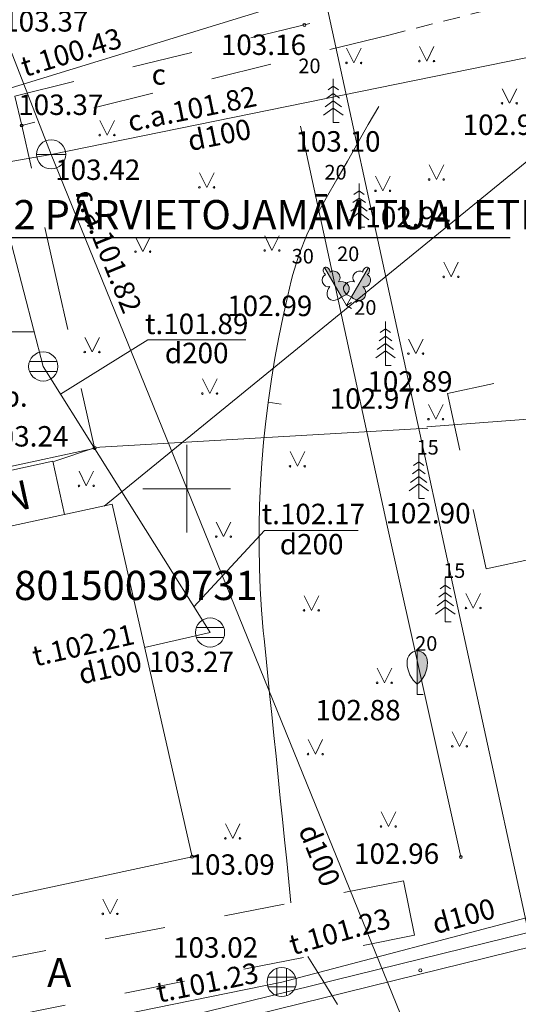
# Model space of a CAD drawing. Units: metres. Extents: x 553182 to 553682, y 334783 to 335002.
# Drawn here: x 553294 to 553311, y 334832 to 334866 of the extents above; entities that cross this region are included whole.
import ezdxf
from ezdxf.enums import TextEntityAlignment as Align

# ---------------------------------------------------------------- set-up
doc = ezdxf.new("R2010")
doc.units = ezdxf.units.M
doc.header["$MEASUREMENT"] = 0
doc.linetypes.add('DGN Style 2', pattern=[4.824241, 2.894544, -1.929696])
doc.linetypes.add('DGN2', pattern=[4.159744, 2.079872, -2.079872])
for name, color, linetype, lineweight in [('LEVEL 1', 72, 'Continuous', 0), ('Level 11', 7, 'Continuous', 0), ('Level 17', 7, 'Continuous', 0), ('Level 20', 7, 'Continuous', 0), ('Level 23', 72, 'Continuous', 0), ('Level 30', 7, 'Continuous', 0), ('Level 32', 7, 'Continuous', 0), ('Level 35', 7, 'Continuous', 0), ('Level 37', 7, 'Continuous', 0), ('LEVEL 4', 7, 'Continuous', 0), ('Level 40', 7, 'Continuous', 0), ('Level 47', 7, 'Continuous', 0), ('Level 48', 7, 'Continuous', 0), ('Level 51', 7, 'Continuous', 0), ('Level 58', 7, 'Continuous', 0), ('Level 59', 7, 'Continuous', 0), ('Level 7', 7, 'Continuous', 0), ('Level 9', 7, 'Continuous', 0)]:
    doc.layers.add(name, color=color, linetype=linetype, lineweight=lineweight)
doc.layers.add('Teksti', color=7, linetype='Continuous')
doc.styles.add('LATS', font='ARIALN.TTF')
doc.styles.add('Style-font000', font='font000.shx')
doc.styles.add('Style-rimavar', font='rimavar.shx')
doc.styles.add('Styledgn001', font='dgn001.shx')
doc.linetypes.add('kanalizacija', pattern='A,7.5,-0.4,["K",Style-font000,S=0.80499,R=0,X=-0.25,Y=-0.382],-0.4,7.5', length=15.8)
doc.linetypes.add('udensvads', pattern='A,7.5,-0.5,[74,dgnlstyle-jaun500.shx,S=0.007048,R=0,X=0,Y=0],-0.5,7.5', length=16)

# ---------------------------------------------------------------- blocks, each defined once
blk = doc.blocks.new('KRUSTS')
at = {"layer": 'Level 30', "color": 7, "linetype": 'Continuous', "lineweight": 0}
for p, q in [((0, 1.5), (0, 0)), ((-1.5, 0), (0, 0)), ((0, 0), (0, -1.5)), ((0, 0), (1.5, 0))]:
    blk.add_line(p, q, dxfattribs=at)
blk = doc.blocks.new('LKAKA2')
at = {"layer": 'Level 48', "color": 34, "linetype": 'Continuous', "lineweight": 13, "true_color": 0x965c00}
for p, q in [((-0.468, 0.175), (0.468, 0.175)), ((-0.468, -0.175), (0.468, -0.175))]:
    blk.add_line(p, q, dxfattribs=at)
blk.add_circle((0, 0), 0.5, dxfattribs=at)
blk = doc.blocks.new('LKAKA3')
at = {"layer": 'Level 48', "color": 34, "linetype": 'Continuous', "lineweight": 13, "true_color": 0x965c00}
for p, q in [((-0.468, 0.175), (0.468, 0.175)), ((-0.468, -0.175), (0.468, -0.175))]:
    blk.add_line(p, q, dxfattribs=at)
blk.add_circle((0, 0), 0.5, dxfattribs=at)
blk = doc.blocks.new('PKT2214')
at = {"layer": 'Level 58', "color": 7, "linetype": 'Continuous', "lineweight": 13}
blk.add_circle((0, 0), 0.05, dxfattribs=at)
blk = doc.blocks.new('UDAKA27')
at = {"layer": 'Level 51', "color": 120, "linetype": 'Continuous', "lineweight": 13, "true_color": 0x00fea0}
blk.add_line((-0.499, 0), (0.501, 0), dxfattribs=at)
blk.add_circle((0.001, 0), 0.5, dxfattribs=at)
blk = doc.blocks.new('PKT2215')
at = {"layer": 'Level 58', "color": 7, "linetype": 'Continuous', "lineweight": 13}
blk.add_circle((0, 0), 0.05, dxfattribs=at)
blk = doc.blocks.new('PKT2219')
at = {"layer": 'Level 58', "color": 7, "linetype": 'Continuous', "lineweight": 13}
blk.add_circle((0, 0), 0.05, dxfattribs=at)
blk = doc.blocks.new('PKT2221')
at = {"layer": 'Level 58', "color": 7, "linetype": 'Continuous', "lineweight": 13}
blk.add_circle((0, 0), 0.05, dxfattribs=at)
blk = doc.blocks.new('PKT2222')
at = {"layer": 'Level 58', "color": 7, "linetype": 'Continuous', "lineweight": 13}
blk.add_circle((0, 0), 0.0534, dxfattribs=at)
blk = doc.blocks.new('SDRAKA')
at = {"layer": 'Level 48', "color": 132, "linetype": 'Continuous', "lineweight": 13, "true_color": 0x00c3c3}
for p, q in [((-0.167, 0.468), (-0.167, -0.468)), ((0.167, 0.468), (0.167, -0.468)), ((-0.468, 0.167), (0.468, 0.167)), ((-0.468, -0.167), (0.468, -0.167))]:
    blk.add_line(p, q, dxfattribs=at)
blk.add_circle((0, 0), 0.5, dxfattribs=at)
blk = doc.blocks.new('PKT2223')
at = {"layer": 'Level 58', "color": 7, "linetype": 'Continuous', "lineweight": 13}
blk.add_circle((0, 0), 0.05, dxfattribs=at)
blk = doc.blocks.new('EGLE10')
at = {"layer": 'LEVEL 1', "color": 3, "linetype": 'Continuous', "lineweight": 0}
for p, q in [((0, 1.5), (0, 0)), ((0, 1.25), (-0.176, 1.122)), ((0, 1.25), (0.174, 1.122)), ((0, 0.75), (-0.278, 0.546)), ((0, 1), (-0.216, 0.842)), ((0, 1), (0.216, 0.842)), ((0, 0.75), (0.278, 0.546)), ((0, 0.5), (-0.332, 0.256)), ((0, 0.5), (0.334, 0.256)), ((0, 0), (0.2, 0))]:
    blk.add_line(p, q, dxfattribs=at)
blk = doc.blocks.new('DGN_COMPLEXSHAPE266')
at = {"layer": 'LEVEL 1', "color": 3, "linetype": 'Continuous', "lineweight": 0}
blk.add_lwpolyline([(553307.89, 334844.453), (553307.89, 334843.305)], dxfattribs=at)
for centre, major_axis, start_param, end_param in [((553307.89, 334844.053), (0, 0.4), 4.712389, 6.283185), ((553307.415, 334844.076), (0, -0.943), 0.613474, 1.545985)]:
    blk.add_ellipse(centre, major_axis=major_axis, ratio=0.875, start_param=start_param, end_param=end_param, dxfattribs=at)
blk = doc.blocks.new('SAURLA64')
at = {"layer": 'LEVEL 1', "linetype": 'Continuous'}
h = blk.add_hatch(color=3, dxfattribs=at)
edge = h.paths.add_edge_path()
edge.add_line((0, 1.5), (0, 0.352))
edge.add_ellipse((-0.475, 1.123), major_axis=(0, -0.943), ratio=0.875, start_angle=-324.8505, end_angle=-271.4216)
edge.add_ellipse((0, 1.1), major_axis=(0, -0.4), ratio=0.875, start_angle=-270, end_angle=-180)
at = {"layer": 'LEVEL 1', "color": 3, "linetype": 'Continuous', "lineweight": 0}
for p, q in [((0, 0.352), (0, 0)), ((0, 0), (0.2, 0))]:
    blk.add_line(p, q, dxfattribs=at)
for centre, major_axis, start_param, end_param in [((0, 1.1), (0, -0.4), 3.141593, 4.712389), ((0.475, 1.123), (0, -0.943), 4.7372, 5.669711)]:
    blk.add_ellipse(centre, major_axis=major_axis, ratio=0.875, start_param=start_param, end_param=end_param, dxfattribs=at)
blk.add_blockref('DGN_COMPLEXSHAPE266', (-553307.89, -334842.953), dxfattribs=at)
blk = doc.blocks.new('EGLE11')
at = {"layer": 'LEVEL 1', "color": 3, "linetype": 'Continuous', "lineweight": 0}
for p, q in [((0, 1.5), (0, 0)), ((0, 1.25), (-0.176, 1.122)), ((0, 1.25), (0.174, 1.122)), ((0, 0.75), (-0.278, 0.546)), ((0, 1), (-0.216, 0.842)), ((0, 1), (0.216, 0.842)), ((0, 0.75), (0.278, 0.546)), ((0, 0.5), (-0.332, 0.256)), ((0, 0.5), (0.334, 0.256)), ((0, 0), (0.2, 0))]:
    blk.add_line(p, q, dxfattribs=at)
blk = doc.blocks.new('EGLE12')
at = {"layer": 'LEVEL 1', "color": 3, "linetype": 'Continuous', "lineweight": 0}
for p, q in [((0, 1.5), (0, 0)), ((0, 1.25), (-0.176, 1.122)), ((0, 1.25), (0.174, 1.122)), ((0, 0.75), (-0.278, 0.546)), ((0, 1), (-0.216, 0.842)), ((0, 1), (0.216, 0.842)), ((0, 0.75), (0.278, 0.546)), ((0, 0.5), (-0.332, 0.256)), ((0, 0.5), (0.334, 0.256)), ((0, 0), (0.2, 0))]:
    blk.add_line(p, q, dxfattribs=at)
blk = doc.blocks.new('EGLE13')
at = {"layer": 'LEVEL 1', "color": 3, "linetype": 'Continuous', "lineweight": 0}
for p, q in [((0, 1.5), (0, 0)), ((0, 1.25), (-0.176, 1.122)), ((0, 1.25), (0.174, 1.122)), ((0, 0.75), (-0.278, 0.546)), ((0, 1), (-0.216, 0.842)), ((0, 1), (0.216, 0.842)), ((0, 0.75), (0.278, 0.546)), ((0, 0.5), (-0.332, 0.256)), ((0, 0.5), (0.334, 0.256)), ((0, 0), (0.2, 0))]:
    blk.add_line(p, q, dxfattribs=at)
blk = doc.blocks.new('DGN_COMPLEXSHAPE267')
at = {"layer": 'LEVEL 1', "color": 3, "linetype": 'Continuous', "lineweight": 0}
blk.add_line((553305.187, 334857.089), (553305.187, 334857.089), dxfattribs=at)
for points in [[(553304.714, 334857.575), (553305.291, 334856.577)], [(553304.908, 334857.419), (553304.906, 334857.419)]]:
    blk.add_lwpolyline(points, dxfattribs=at)
for centre, major_axis, ratio, start_param, end_param in [((553304.789, 334857.445), (0.075, -0.13), 0.707107, 0.995701, 3.137816), ((553305.048, 334857.254), (0.14, -0.165), 0.861323, 0, 3.141593), ((553305.245, 334856.834), (-0.313, -0.071), 0.814445, 1.531171, 4.712389)]:
    blk.add_ellipse(centre, major_axis=major_axis, ratio=ratio, start_param=start_param, end_param=end_param, dxfattribs=at)
blk = doc.blocks.new('LAPUKO263')
at = {"layer": 'LEVEL 1', "linetype": 'Continuous'}
h = blk.add_hatch(color=3, dxfattribs=at)
edge = h.paths.add_edge_path()
edge.add_line((-0.75, 1.299), (-0.173, 0.301))
edge.add_ellipse((-0.219, 0.558), major_axis=(-0.313, -0.071), ratio=0.814445, start_angle=-272.2704, end_angle=-90)
edge.add_line((-0.277, 0.813), (-0.277, 0.813))
edge.add_ellipse((-0.416, 0.978), major_axis=(0.14, -0.165), ratio=0.861323, start_angle=0, end_angle=180)
edge.add_line((-0.556, 1.143), (-0.558, 1.143))
edge.add_ellipse((-0.675, 1.169), major_axis=(0.075, -0.13), ratio=0.707107, start_angle=-302.9506, end_angle=-180.2164)
at = {"layer": 'LEVEL 1', "color": 3, "linetype": 'Continuous', "lineweight": 0}
for p, q in [((-0.173, 0.301), (0, 0)), ((0, 0), (0.173, 0.1))]:
    blk.add_line(p, q, dxfattribs=at)
for centre, major_axis, ratio, start_param, end_param in [((-0.639, 0.85), (0.073, -0.203), 0.861323, 3.141593, 6.283185), ((-0.675, 1.169), (0.075, -0.13), 0.707107, 3.14537, 5.287485), ((-0.374, 0.469), (0.218, 0.236), 0.814445, 1.570796, 4.752015)]:
    blk.add_ellipse(centre, major_axis=major_axis, ratio=ratio, start_param=start_param, end_param=end_param, dxfattribs=at)
blk.add_blockref('DGN_COMPLEXSHAPE267', (-553305.464, -334856.276), dxfattribs=at)
blk = doc.blocks.new('DGN_COMPLEXSHAPE268')
at = {"layer": 'LEVEL 1', "color": 3, "linetype": 'Continuous', "lineweight": 0}
blk.add_line((553306.03, 334856.922), (553306.03, 334856.922), dxfattribs=at)
for points in [[(553306.214, 334857.575), (553305.637, 334856.577)], [(553306.175, 334857.329), (553306.175, 334857.33)]]:
    blk.add_lwpolyline(points, dxfattribs=at)
for centre, major_axis, ratio, start_param, end_param in [((553306.139, 334857.445), (-0.075, -0.13), 0.707107, 0.995701, 3.137816), ((553306.103, 334857.126), (-0.073, -0.203), 0.861323, 0, 3.141593), ((553305.838, 334856.745), (-0.218, 0.236), 0.814445, 1.531171, 4.712389)]:
    blk.add_ellipse(centre, major_axis=major_axis, ratio=ratio, start_param=start_param, end_param=end_param, dxfattribs=at)
blk = doc.blocks.new('LAPUKO264')
at = {"layer": 'LEVEL 1', "linetype": 'Continuous'}
h = blk.add_hatch(color=3, dxfattribs=at)
edge = h.paths.add_edge_path()
edge.add_line((0.75, 1.299), (0.173, 0.301))
edge.add_ellipse((0.374, 0.469), major_axis=(-0.218, 0.236), ratio=0.814445, start_angle=-272.2704, end_angle=-90)
edge.add_line((0.566, 0.646), (0.566, 0.646))
edge.add_ellipse((0.639, 0.85), major_axis=(-0.073, -0.203), ratio=0.861323, start_angle=0, end_angle=180)
edge.add_line((0.711, 1.053), (0.711, 1.054))
edge.add_ellipse((0.675, 1.169), major_axis=(-0.075, -0.13), ratio=0.707107, start_angle=-302.9506, end_angle=-180.2164)
at = {"layer": 'LEVEL 1', "color": 3, "linetype": 'Continuous', "lineweight": 0}
for p, q in [((0.173, 0.301), (0, 0)), ((0, 0), (0.173, -0.1))]:
    blk.add_line(p, q, dxfattribs=at)
for centre, major_axis, ratio, start_param, end_param in [((0.416, 0.978), (-0.14, -0.165), 0.861323, 3.141593, 6.283185), ((0.675, 1.169), (-0.075, -0.13), 0.707107, 3.14537, 5.287485), ((0.219, 0.558), (0.313, -0.071), 0.814445, 1.570796, 4.752015)]:
    blk.add_ellipse(centre, major_axis=major_axis, ratio=ratio, start_param=start_param, end_param=end_param, dxfattribs=at)
blk.add_blockref('DGN_COMPLEXSHAPE268', (-553305.464, -334856.276), dxfattribs=at)
blk = doc.blocks.new('EGLE14')
at = {"layer": 'LEVEL 1', "color": 3, "linetype": 'Continuous', "lineweight": 0}
for p, q in [((0, 1.5), (0, 0)), ((0, 1.25), (-0.176, 1.122)), ((0, 1.25), (0.174, 1.122)), ((0, 0.75), (-0.278, 0.546)), ((0, 1), (-0.216, 0.842)), ((0, 1), (0.216, 0.842)), ((0, 0.75), (0.278, 0.546)), ((0, 0.5), (-0.332, 0.256)), ((0, 0.5), (0.334, 0.256)), ((0, 0), (0.2, 0))]:
    blk.add_line(p, q, dxfattribs=at)

msp = doc.modelspace()

# ---------------------------------------------------------------- linework, layer by layer
at = {"layer": 'LEVEL 1', "color": 3, "linetype": 'Continuous', "true_color": 0x00f000, "flags": 128}
for points in [[(553306.867, 334848.681), (553303.891, 334862.411)], [(553309.381, 334837.395), (553306.867, 334848.681)], [(553309.381, 334837.395), (553306.867, 334848.681)]]:
    msp.add_lwpolyline(points, dxfattribs=at)
at = {"layer": 'Level 11', "color": 34, "linetype": 'Continuous', "true_color": 0x965c00}
for p, q in [((553294.779, 334855.371), (553289.582, 334855.371)), ((553295.679, 334853.242), (553298.67, 334855.104)), ((553298.67, 334855.104), (553302.015, 334855.104)), ((553300.244, 334845.958), (553302.663, 334848.575)), ((553302.663, 334848.575), (553305.865, 334848.575)), ((553298.552, 334844.57), (553300.795, 334845.079))]:
    msp.add_line(p, q, dxfattribs=at)
at = {"layer": 'Level 11', "color": 132, "linetype": 'Continuous', "true_color": 0x00c3c3}
for p, q in [((553303.249, 334833.113), (553322.961, 334838.285)), ((553288.557, 334830.119), (553303.249, 334833.113))]:
    msp.add_line(p, q, dxfattribs=at)
at = {"layer": 'Level 11', "color": 34, "linetype": 'Continuous', "true_color": 0x965c00, "flags": 128}
for points in [[(553293.761, 334859.294), (553295.086, 334854.188)], [(553295.086, 334854.188), (553300.795, 334845.079)]]:
    msp.add_lwpolyline(points, dxfattribs=at)
at = {"layer": 'Level 17', "color": 5, "linetype": 'Continuous', "flags": 128}
msp.add_lwpolyline([(553297.167, 334849.407), (553312.762, 334862.12)], dxfattribs=at)
at = {"layer": 'Level 20', "color": 132, "linetype": 'Continuous', "true_color": 0x00c3c3, "flags": 128}
for points in [[(553281.673, 334827.467), (553282.286, 334827.572), (553324.903, 334838.065)], [(553282.048, 334827.029), (553282.406, 334827.086), (553325.393, 334837.671)]]:
    msp.add_lwpolyline(points, dxfattribs=at)
at = {"layer": 'Level 23', "color": 92, "linetype": 'Continuous', "true_color": 0x00e100}
for p, q in [((553305.467, 334865.081), (553305.717, 334864.581)), ((553305.717, 334864.581), (553305.967, 334865.081)), ((553305.717, 334864.581), (553305.967, 334865.081)), ((553307.961, 334865.142), (553308.211, 334864.642)), ((553307.961, 334865.142), (553308.211, 334864.642)), ((553308.211, 334864.642), (553308.461, 334865.142)), ((553308.211, 334864.642), (553308.461, 334865.142)), ((553310.792, 334863.698), (553311.042, 334863.198)), ((553310.792, 334863.698), (553311.042, 334863.198)), ((553311.042, 334863.198), (553311.292, 334863.698)), ((553311.042, 334863.198), (553311.292, 334863.698)), ((553297.02, 334862.609), (553297.27, 334862.109)), ((553297.27, 334862.109), (553297.52, 334862.609)), ((553300.433, 334860.82), (553300.683, 334860.32)), ((553300.683, 334860.32), (553300.933, 334860.82)), ((553308.294, 334861.088), (553308.544, 334860.588)), ((553308.294, 334861.088), (553308.544, 334860.588)), ((553308.544, 334860.588), (553308.794, 334861.088)), ((553308.544, 334860.588), (553308.794, 334861.088)), ((553306.46, 334860.702), (553306.71, 334860.202)), ((553306.46, 334860.702), (553306.71, 334860.202)), ((553306.71, 334860.202), (553306.96, 334860.702)), ((553306.71, 334860.202), (553306.96, 334860.702)), ((553298.244, 334858.619), (553298.494, 334858.119)), ((553298.494, 334858.119), (553298.744, 334858.619)), ((553302.666, 334858.659), (553302.916, 334858.159)), ((553302.916, 334858.159), (553303.166, 334858.659)), ((553308.794, 334857.756), (553309.044, 334857.256)), ((553308.794, 334857.756), (553309.044, 334857.256)), ((553309.044, 334857.256), (553309.294, 334857.756)), ((553309.044, 334857.256), (553309.294, 334857.756)), ((553296.507, 334855.183), (553296.757, 334854.683)), ((553296.757, 334854.683), (553297.007, 334855.183)), ((553307.588, 334855.126), (553307.838, 334854.626)), ((553307.588, 334855.126), (553307.838, 334854.626)), ((553307.838, 334854.626), (553308.088, 334855.126)), ((553307.838, 334854.626), (553308.088, 334855.126)), ((553300.534, 334853.76), (553300.784, 334853.26)), ((553300.784, 334853.26), (553301.034, 334853.76)), ((553308.271, 334852.883), (553308.521, 334852.383)), ((553308.271, 334852.883), (553308.521, 334852.383)), ((553308.521, 334852.383), (553308.771, 334852.883)), ((553308.521, 334852.383), (553308.771, 334852.883)), ((553303.535, 334851.272), (553303.785, 334850.772)), ((553303.785, 334850.772), (553304.035, 334851.272)), ((553296.31, 334850.6), (553296.56, 334850.1)), ((553296.56, 334850.1), (553296.81, 334850.6)), ((553301.008, 334848.862), (553301.258, 334848.362)), ((553301.258, 334848.362), (553301.508, 334848.862)), ((553304.014, 334846.337), (553304.264, 334845.837)), ((553304.264, 334845.837), (553304.514, 334846.337)), ((553309.555, 334846.415), (553309.805, 334845.915)), ((553309.555, 334846.415), (553309.805, 334845.915)), ((553309.805, 334845.915), (553310.055, 334846.415)), ((553309.805, 334845.915), (553310.055, 334846.415)), ((553306.514, 334843.859), (553306.764, 334843.359)), ((553306.514, 334843.859), (553306.764, 334843.359)), ((553306.764, 334843.359), (553307.014, 334843.859)), ((553306.764, 334843.359), (553307.014, 334843.859)), ((553309.086, 334841.68), (553309.336, 334841.18)), ((553309.086, 334841.68), (553309.336, 334841.18)), ((553309.336, 334841.18), (553309.586, 334841.68)), ((553309.336, 334841.18), (553309.586, 334841.68)), ((553304.15, 334841.415), (553304.4, 334840.915)), ((553304.4, 334840.915), (553304.65, 334841.415)), ((553306.65, 334838.937), (553306.9, 334838.437)), ((553306.65, 334838.937), (553306.9, 334838.437)), ((553306.9, 334838.437), (553307.15, 334838.937)), ((553306.9, 334838.437), (553307.15, 334838.937)), ((553301.32, 334838.531), (553301.57, 334838.031)), ((553301.57, 334838.031), (553301.82, 334838.531)), ((553297.124, 334835.945), (553297.374, 334835.445)), ((553297.374, 334835.445), (553297.624, 334835.945))]:
    msp.add_line(p, q, dxfattribs=at)
for centre, radius in [((553305.467, 334864.581), 0.028), ((553305.967, 334864.581), 0.0263), ((553305.967, 334864.581), 0.0263), ((553307.961, 334864.642), 0.028), ((553307.961, 334864.642), 0.028), ((553308.461, 334864.642), 0.0263), ((553308.461, 334864.642), 0.0263), ((553310.792, 334863.198), 0.028), ((553310.792, 334863.198), 0.028), ((553311.292, 334863.198), 0.0263), ((553311.292, 334863.198), 0.0263), ((553297.02, 334862.109), 0.028), ((553297.52, 334862.109), 0.0263), ((553308.294, 334860.588), 0.028), ((553308.294, 334860.588), 0.028), ((553308.794, 334860.588), 0.0263), ((553308.794, 334860.588), 0.0263), ((553300.433, 334860.32), 0.028), ((553300.933, 334860.32), 0.0263), ((553306.459, 334860.201), 0.028), ((553306.459, 334860.201), 0.028), ((553306.959, 334860.201), 0.0263), ((553306.959, 334860.201), 0.0263), ((553298.244, 334858.119), 0.028), ((553298.744, 334858.119), 0.0263), ((553302.666, 334858.158), 0.028), ((553303.166, 334858.158), 0.0263), ((553308.794, 334857.255), 0.028), ((553308.794, 334857.255), 0.028), ((553309.294, 334857.255), 0.0263), ((553309.294, 334857.255), 0.0263), ((553296.507, 334854.682), 0.028), ((553297.007, 334854.682), 0.0263), ((553307.587, 334854.626), 0.028), ((553307.587, 334854.626), 0.028), ((553308.087, 334854.626), 0.0263), ((553308.087, 334854.626), 0.0263), ((553300.534, 334853.26), 0.028), ((553301.034, 334853.26), 0.0263), ((553308.271, 334852.383), 0.028), ((553308.271, 334852.383), 0.028), ((553308.771, 334852.383), 0.0263), ((553308.771, 334852.383), 0.0263), ((553303.535, 334850.771), 0.028), ((553304.035, 334850.771), 0.0263), ((553296.309, 334850.1), 0.028), ((553296.809, 334850.1), 0.0263), ((553301.008, 334848.361), 0.028), ((553301.508, 334848.361), 0.0263), ((553304.014, 334845.836), 0.028), ((553304.514, 334845.836), 0.0263), ((553309.554, 334845.915), 0.028), ((553309.554, 334845.915), 0.028), ((553310.054, 334845.915), 0.0263), ((553310.054, 334845.915), 0.0263), ((553306.514, 334843.358), 0.028), ((553306.514, 334843.358), 0.028), ((553307.014, 334843.358), 0.0263), ((553307.014, 334843.358), 0.0263), ((553304.149, 334840.915), 0.028), ((553304.649, 334840.915), 0.0263), ((553309.086, 334841.18), 0.028), ((553309.086, 334841.18), 0.028), ((553309.586, 334841.18), 0.0263), ((553309.586, 334841.18), 0.0263), ((553306.649, 334838.437), 0.028), ((553306.649, 334838.437), 0.028), ((553307.149, 334838.437), 0.0263), ((553307.149, 334838.437), 0.0263), ((553301.319, 334838.031), 0.028), ((553301.819, 334838.031), 0.0263), ((553297.124, 334835.445), 0.028), ((553297.624, 334835.445), 0.0263)]:
    msp.add_circle(centre, radius, dxfattribs=at)
at = {"layer": 'Level 32', "color": 32, "linetype": 'Continuous', "true_color": 0xd27000}
msp.add_line((553303.231, 334852.901), (553302.785, 334852.96), dxfattribs=at)
for points in [[(553303.566, 334835.827), (553303.493, 334836.543), (553303.42, 334837.259), (553303.347, 334837.975), (553303.274, 334838.691), (553303.201, 334839.407), (553303.128, 334840.123), (553303.055, 334840.84), (553302.982, 334841.556), (553302.909, 334842.272), (553302.836, 334842.988), (553302.763, 334843.704), (553302.69, 334844.42), (553302.645, 334844.865), (553302.618, 334845.136), (553302.559, 334845.853), (553302.515, 334846.57), (553302.486, 334847.287), (553302.473, 334848.005), (553302.474, 334848.723), (553302.491, 334849.441), (553302.522, 334850.16), (553302.568, 334850.878), (553302.629, 334851.597), (553302.705, 334852.315), (553302.794, 334853.034), (553302.899, 334853.752), (553303.017, 334854.47), (553303.149, 334855.187), (553303.296, 334855.904), (553303.456, 334856.621), (553303.576, 334857.122), (553303.631, 334857.336), (553303.847, 334858.03), (553304.112, 334858.698), (553304.428, 334859.341), (553304.518, 334859.502), (553304.784, 334859.967), (553305.141, 334860.592), (553305.497, 334861.217), (553305.854, 334861.842), (553306.211, 334862.467), (553306.568, 334863.092), (553306.568, 334863.092), (553306.568, 334863.092)], [(553305.155, 334832.339), (553304.652, 334833.162), (553304.148, 334833.986), (553304.148, 334833.986), (553304.148, 334833.986)]]:
    msp.add_lwpolyline(points, dxfattribs=at)
at = {"layer": 'Level 35', "color": 52, "linetype": 'Continuous', "true_color": 0xe1e100}
msp.add_line((553313.709, 334825.516), (553301.847, 334880.114), dxfattribs=at)
at = {"layer": 'Level 37', "color": 212, "linetype": 'DGN2', "true_color": 0xd200d2}
for p, q in [((553294.116, 334863.447), (553306.639, 334866.532)), ((553306.913, 334865.532), (553294.349, 334862.437)), ((553294.349, 334862.437), (553294.116, 334863.447)), ((553295.598, 334856.914), (553294.349, 334862.437)), ((553296.846, 334851.399), (553295.598, 334856.914)), ((553314.578, 334854.475), (553308.923, 334853.26)), ((553314.578, 334854.475), (553308.923, 334853.26)), ((553310.249, 334847.26), (553308.923, 334853.26)), ((553310.249, 334847.26), (553308.923, 334853.26)), ((553295.445, 334850.932), (553296.846, 334851.399)), ((553315.903, 334848.475), (553310.249, 334847.26)), ((553315.903, 334848.475), (553310.249, 334847.26)), ((553307.417, 334836.579), (553289.574, 334833.095)), ((553289.72, 334831.097), (553307.79, 334834.715))]:
    msp.add_line(p, q, dxfattribs=at)
at = {"layer": 'Level 37', "color": 212, "linetype": 'DGN Style 2', "lineweight": 0, "ltscale": 0.2, "flags": 128}
msp.add_lwpolyline([(553306.913, 334865.532), (553315.833, 334867.804), (553330.666, 334871.794)], dxfattribs=at)
at = {"layer": 'Level 37', "color": 212, "linetype": 'DGN2', "true_color": 0xd200d2}
msp.add_lwpolyline([(553307.417, 334836.579), (553307.79, 334834.715)], dxfattribs=at)
msp.add_lwpolyline([(553307.417, 334836.579), (553307.79, 334834.715)], dxfattribs=at)
at = {"layer": 'Level 40', "color": 7, "linetype": 'Continuous'}
for p, q in [((553290.891, 334849.962), (553295.415, 334850.942)), ((553295.809, 334849.117), (553295.415, 334850.942)), ((553297.44, 334849.469), (553280.311, 334845.768)), ((553300.178, 334837.402), (553297.44, 334849.469)), ((553282.939, 334833.694), (553300.178, 334837.402))]:
    msp.add_line(p, q, dxfattribs=at)
at = {"layer": 'Level 47', "color": 32, "linetype": 'kanalizacija', "lineweight": 0, "flags": 128}
msp.add_lwpolyline([(553292.23, 334863.196), (553314.592, 334870.062)], dxfattribs=at)
at = {"layer": 'Level 47', "color": 32, "linetype": 'Continuous', "true_color": 0xb46600, "flags": 128}
msp.add_lwpolyline([(553292.23, 334863.196), (553314.592, 334870.062)], dxfattribs=at)
at = {"layer": 'Level 7', "color": 56, "linetype": 'Continuous', "true_color": 0x878700}
msp.add_line((553297.018, 334851.424), (553284.827, 334848.79), dxfattribs=at)
at = {"layer": 'Level 7', "color": 56, "linetype": 'Continuous', "true_color": 0x878700, "flags": 128}
for points in [[(553308.215, 334852.123), (553314.984, 334852.637)], [(553308.215, 334852.123), (553314.984, 334852.637)], [(553297.018, 334851.424), (553308.256, 334852.075)]]:
    msp.add_lwpolyline(points, dxfattribs=at)
at = {"layer": 'Level 9', "color": 120, "linetype": 'udensvads', "lineweight": 0, "flags": 128}
msp.add_lwpolyline([(553295.357, 334861.45), (553337.09, 334869.956)], dxfattribs=at)
at = {"layer": 'Level 9', "color": 120, "linetype": 'Continuous', "true_color": 0x00fea0, "flags": 128}
for points in [[(553295.357, 334861.45), (553337.09, 334869.956)], [(553293.47, 334866.259), (553295.357, 334861.45)], [(553282.076, 334859.134), (553295.357, 334861.45)], [(553295.357, 334861.45), (553307.763, 334830.911)]]:
    msp.add_lwpolyline(points, dxfattribs=at)
at = {"layer": 'Teksti', "linetype": 'Continuous', "lineweight": 25}
msp.add_line((553289.654, 334858.604), (553311.071, 334858.604), dxfattribs=at)

# ---------------------------------------------------------------- block references
at = {"color": 7, "linetype": 'Continuous'}
for name, p in [('PKT2223', (553304.025, 334865.879)), ('EGLE14', (553305.014, 334862.536)), ('PKT2214', (553294.349, 334862.437)), ('UDAKA27', (553295.356, 334861.45)), ('EGLE13', (553305.898, 334858.955)), ('LAPUKO263', (553305.464, 334856.276)), ('LAPUKO264', (553305.464, 334856.276)), ('EGLE12', (553306.798, 334854.225)), ('EGLE12', (553306.798, 334854.225)), ('LKAKA3', (553295.086, 334854.188)), ('PKT2215', (553296.846, 334851.399)), ('EGLE11', (553307.939, 334849.671)), ('EGLE11', (553307.939, 334849.671)), ('EGLE10', (553308.847, 334845.449)), ('EGLE10', (553308.847, 334845.449)), ('LKAKA2', (553300.795, 334845.079)), ('SAURLA64', (553307.89, 334842.953)), ('SAURLA64', (553307.89, 334842.953)), ('PKT2219', (553300.178, 334837.402)), ('PKT2221', (553309.381, 334837.395)), ('PKT2221', (553309.381, 334837.395)), ('SDRAKA', (553303.249, 334833.113)), ('PKT2222', (553307.992, 334833.51)), ('PKT2222', (553307.992, 334833.51))]:
    msp.add_blockref(name, p, dxfattribs=at)
at = {"layer": 'Level 30', "color": 7, "linetype": 'Continuous', "lineweight": 0}
msp.add_blockref('KRUSTS', (553300, 334850), dxfattribs=at)

# ---------------------------------------------------------------- texts
at = {"layer": 'LEVEL 1', "color": 3, "linetype": 'Continuous', "style": 'Styledgn001'}
for s, p in [(' 20', (553303.667, 334864.229)), (' 20', (553304.561, 334860.588)), (' 30', (553303.439, 334857.713)), (' 20', (553304.993, 334857.794)), (' 20', (553305.58, 334855.957)), (' 20', (553305.58, 334855.957)), (' 15', (553307.714, 334851.171)), (' 15', (553307.714, 334851.171)), (' 15', (553308.622, 334846.949)), (' 15', (553308.622, 334846.949)), (' 20', (553307.665, 334844.453)), (' 20', (553307.665, 334844.453))]:
    msp.add_text(s, height=0.5, dxfattribs=at).set_placement(p)
at = {"layer": 'Level 11', "color": 34, "linetype": 'Continuous', "true_color": 0x965c00, "style": 'Styledgn001'}
for s, p in [('t.101.89', (553300.338, 334855.296)), ('d200', (553300.338, 334854.298)), ('t.102.17', (553304.332, 334848.787)), ('d200', (553304.273, 334847.752))]:
    msp.add_text(s, height=0.7, dxfattribs=at).set_placement(p, align=Align.CENTER)
for s, p in [('t.102.21', (553296.532, 334844.304)), ('d100', (553297.451, 334843.539))]:
    msp.add_text(s, height=0.7, rotation=12.7839, dxfattribs=at).set_placement(p, align=Align.CENTER)
at = {"layer": 'Level 11', "color": 132, "linetype": 'Continuous', "true_color": 0x00c3c3, "style": 'Styledgn001'}
for s, rotation, p in [('d100', 15.3763, (553308.515, 334834.744)), ('d100', 15.3763, (553308.515, 334834.744)), ('t.101.23', 15.732, (553303.626, 334834.026)), ('t.101.23', 11.5346, (553299.036, 334832.399))]:
    msp.add_text(s, height=0.7, rotation=rotation, dxfattribs=at).set_placement(p)
at = {"layer": 'Level 37', "color": 212, "linetype": 'Continuous', "true_color": 0xd200d2, "style": 'Styledgn001'}
for s, height, p in [('c', 0.7, (553299.041, 334864.186)), ('A', 1, (553295.633, 334833.44))]:
    msp.add_text(s, height=height, dxfattribs=at).set_placement(p, align=Align.MIDDLE_CENTER)
at = {"layer": 'LEVEL 4', "color": 7, "linetype": 'Continuous', "style": 'Styledgn001'}
msp.add_text('MN', height=1, rotation=12.1923, dxfattribs=at).set_placement((553292.684, 334848.905))
at = {"layer": 'Level 47', "color": 32, "linetype": 'Continuous', "true_color": 0xb46600, "style": 'Styledgn001'}
msp.add_text('t.100.43', height=0.7, rotation=17.0685, dxfattribs=at).set_placement((553296.148, 334864.611), align=Align.CENTER)
at = {"layer": 'Level 48', "color": 34, "linetype": 'Continuous', "true_color": 0x965c00, "style": 'Styledgn001'}
msp.add_text('aizb.', height=0.7, dxfattribs=at).set_placement((553293.498, 334852.81), align=Align.CENTER)
msp.add_text(' 103.27', height=0.7, dxfattribs=at).set_placement((553298.486, 334843.725))
at = {"layer": 'Level 48', "color": 132, "linetype": 'Continuous', "true_color": 0x00c3c3, "style": 'Styledgn001'}
msp.add_text(' 103.02', height=0.7, dxfattribs=at).set_placement((553299.314, 334833.946))
at = {"layer": 'Level 51', "color": 120, "linetype": 'Continuous', "true_color": 0x00fea0, "style": 'Styledgn001'}
for s, p in [(' 103.37', (553293.501, 334865.653)), (' 103.42', (553295.279, 334860.573))]:
    msp.add_text(s, height=0.7, dxfattribs=at).set_placement(p)
at = {"layer": 'Level 58', "color": 7, "linetype": 'Continuous', "style": 'Styledgn001'}
msp.add_text(' 103.16', height=0.7, dxfattribs=at).set_placement((553300.952, 334865.553), align=Align.TOP_LEFT)
for s, p in [(' 103.37', (553294.015, 334862.798)), (' 103.10', (553303.502, 334861.543)), (' 102.94', (553305.898, 334858.955)), (' 102.94', (553305.898, 334858.955)), (' 102.99', (553301.168, 334855.912)), (' 102.97', (553304.677, 334852.739)), (' 102.90', (553306.585, 334848.813)), (' 102.90', (553306.585, 334848.813)), (' 102.88', (553304.19, 334842.07)), (' 103.09', (553299.881, 334836.783))]:
    msp.add_text(s, height=0.7, dxfattribs=at).set_placement(p)
at = {"layer": 'Level 58', "color": 7, "linetype": 'Continuous', "style": 'Styledgn001', "width": 1.000003}
for s, p in [(' 102.90', (553309.227, 334862.814)), (' 102.90', (553309.227, 334862.814)), (' 102.89', (553305.967, 334854.024)), (' 102.89', (553305.967, 334854.024))]:
    msp.add_text(s, height=0.7, dxfattribs=at).set_placement(p, align=Align.TOP_LEFT)
for s, p in [(' 103.24', (553292.818, 334851.446)), (' 102.96', (553305.509, 334837.158)), (' 102.96', (553305.509, 334837.158))]:
    msp.add_text(s, height=0.7, dxfattribs=at).set_placement(p)
at = {"layer": 'Level 59', "color": 4, "linetype": 'Continuous', "lineweight": 0, "style": 'Style-rimavar'}
msp.add_text('80150030731', height=1, dxfattribs=at).set_placement((553294.091, 334846.191))
at = {"layer": 'Level 9', "color": 120, "linetype": 'Continuous', "true_color": 0x00fea0, "style": 'Styledgn001'}
for s, rotation, p in [('c.a.101.82', 11.5194, (553300.25, 334862.668)), ('d100', 11.5194, (553301.181, 334861.776)), ('c.a.101.82', 292.1106, (553296.996, 334858.013)), ('d100', 292.1106, (553304.221, 334837.318))]:
    msp.add_text(s, height=0.7, rotation=rotation, dxfattribs=at).set_placement(p, align=Align.CENTER)
at = {"layer": 'Teksti', "linetype": 'Continuous', "lineweight": 25, "style": 'LATS'}
msp.add_text('VIETA 2 PĀRVIETOJAMĀM TUALETĒM', height=1, dxfattribs=at).set_placement((553290.131, 334858.885))

doc.saveas('drawing.dxf')
